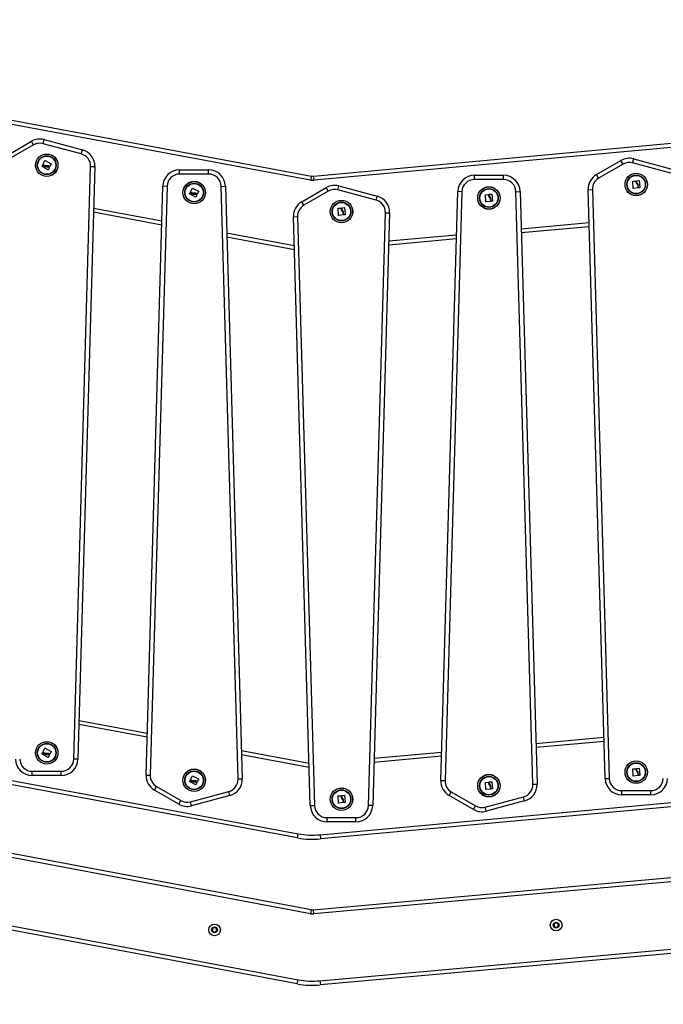
# Model space of a CAD drawing. Units: millimetres. Extents: x -8.2 to 12.2, y 0 to 17.2.
# Drawn here: x 4.8 to 5.5, y 12.8 to 13.9 of the extents above; entities that cross this region are included whole.
import ezdxf

# ---------------------------------------------------------------- set-up
doc = ezdxf.new("R2010")
doc.units = ezdxf.units.MM
doc.layers.add('DIASTASEIS', color=253, linetype='Continuous', lineweight=5)
doc.styles.get("Standard").update_dxf_attribs({"font": 'ARIALN.TTF'})
doc.dimstyles.get("Standard").update_dxf_attribs({"dimtxt": 0.18, "dimasz": 0.15, "dimexe": 0.18, "dimexo": 0.0625, "dimgap": 0.09, "dimtad": 0, "dimtih": 1, "dimtoh": 1, "dimzin": 0, "dimdsep": 46, "dimtxsty": 'Standard', "dimblk": 'OBLIQUE', "dimcen": 0.09, "dimadec": 0, "dimazin": 0, "dimtfac": 1, "dimtofl": 0, "dimtmove": 0, "dimatfit": 3, "dimfxl": 1, "dimtolj": 1, "dimtzin": 0, "dimarcsym": 0})

# ---------------------------------------------------------------- blocks, each defined once
blk = doc.blocks.new('QDAD')
at = {"color": 7, "linetype": 'Continuous', "lineweight": 25}
for p, q in [((46.0751, 6.5011), (46.6669, 6.3909)), ((46.6696, 6.3908), (47.8577, 6.4997)), ((46.666, 6.386), (46.0741, 6.4962)), ((47.8581, 6.4947), (46.6701, 6.3858)), ((46.3044, 6.4155), (46.3335, 6.4323)), ((46.336, 6.4279), (46.3069, 6.4112)), ((46.336, 6.4279), (46.3335, 6.4323)), ((46.3473, 6.4294), (46.3486, 6.4343)), ((46.3929, 6.4172), (46.3473, 6.4294)), ((46.3486, 6.4343), (46.3942, 6.4221)), ((46.3929, 6.4172), (46.3942, 6.4221)), ((46.3462, 6.4024), (46.3468, 6.4038)), ((46.347, 6.4038), (46.35, 6.4023)), ((46.3472, 6.4046), (46.3496, 6.4092)), ((46.3496, 6.4032), (46.3473, 6.4044)), ((46.3498, 6.4092), (46.357, 6.4053)), ((46.3571, 6.4052), (46.3555, 6.4024)), ((47.0066, 6.3925), (47.0357, 6.4093)), ((47.0382, 6.4049), (47.0091, 6.3882)), ((47.0382, 6.4049), (47.0357, 6.4093)), ((47.0496, 6.4064), (47.0509, 6.4113)), ((47.0951, 6.3942), (47.0496, 6.4064)), ((47.0509, 6.4113), (47.0964, 6.3991)), ((46.3536, 6.3984), (46.3462, 6.4022)), ((46.3551, 6.401), (46.3538, 6.3985)), ((46.3543, 6.4016), (46.355, 6.4012)), ((46.3839, 5.6964), (46.404, 6.4023)), ((46.409, 6.4022), (46.3889, 5.6962)), ((46.404, 6.4023), (46.409, 6.4022)), ((46.51, 6.3932), (46.51, 6.3982)), ((46.51, 6.3982), (46.5445, 6.3982)), ((46.5445, 6.3932), (46.51, 6.3932)), ((46.5445, 6.3932), (46.5445, 6.3982)), ((47.0091, 6.3882), (47.0066, 6.3925)), ((46.6669, 6.3909), (46.666, 6.386)), ((46.6701, 6.3858), (46.6696, 6.3908)), ((46.8612, 6.3868), (46.8612, 6.3918)), ((46.8612, 6.3918), (46.8956, 6.3918)), ((46.8956, 6.3868), (46.8612, 6.3868)), ((46.8956, 6.3868), (46.8956, 6.3918)), ((47.0504, 6.3763), (47.0498, 6.3845)), ((47.0499, 6.3846), (47.0531, 6.3848)), ((47.0544, 6.3842), (47.0543, 6.385)), ((47.0545, 6.3852), (47.0573, 6.3855)), ((47.0565, 6.3769), (47.0561, 6.3802)), ((47.0574, 6.3854), (47.0582, 6.3771)), ((46.47, 5.6774), (46.4901, 6.3788)), ((46.4951, 6.3786), (46.475, 5.6772)), ((46.4951, 6.3786), (46.4901, 6.3788)), ((46.5217, 6.3697), (46.5224, 6.3711)), ((46.5292, 6.3657), (46.5218, 6.3696)), ((46.5226, 6.3712), (46.5255, 6.3696)), ((46.5228, 6.3719), (46.5252, 6.3765)), ((46.5252, 6.3705), (46.5229, 6.3717)), ((46.5253, 6.3766), (46.5326, 6.3727)), ((46.5298, 6.3689), (46.5306, 6.3685)), ((46.5326, 6.3725), (46.5311, 6.3697)), ((46.5595, 6.3786), (46.5645, 6.3788)), ((46.5796, 5.6727), (46.5595, 6.3786)), ((46.5645, 6.3788), (46.5846, 5.6728)), ((46.6555, 6.3603), (46.6846, 6.3771)), ((46.6871, 6.3728), (46.658, 6.356)), ((46.6871, 6.3728), (46.6846, 6.3771)), ((46.6985, 6.3743), (46.6997, 6.3791)), ((46.744, 6.362), (46.6985, 6.3743)), ((46.6997, 6.3791), (46.7453, 6.3669)), ((46.8211, 5.671), (46.8412, 6.3724)), ((46.8462, 6.3722), (46.8261, 5.6708)), ((46.8462, 6.3722), (46.8412, 6.3724)), ((46.8743, 6.3685), (46.8775, 6.3687)), ((46.8789, 6.3681), (46.8788, 6.369)), ((46.8789, 6.3691), (46.8817, 6.3694)), ((46.8819, 6.3693), (46.8827, 6.361)), ((46.9106, 6.3722), (46.9156, 6.3724)), ((46.9307, 5.6663), (46.9106, 6.3722)), ((46.9156, 6.3724), (46.9357, 5.6664)), ((46.9966, 6.3746), (47.0016, 6.3747)), ((47.0167, 5.6732), (46.9966, 6.3746)), ((47.0016, 6.3747), (47.0217, 5.6734)), ((47.0557, 6.3767), (47.0506, 6.3762)), ((47.0556, 6.3795), (47.0558, 6.3768)), ((47.0581, 6.3769), (47.0566, 6.3768)), ((46.5306, 6.3683), (46.5293, 6.3658)), ((46.658, 6.356), (46.6555, 6.3603)), ((46.744, 6.362), (46.7453, 6.3669)), ((46.8749, 6.3602), (46.8742, 6.3684)), ((46.8802, 6.3606), (46.875, 6.3601)), ((46.88, 6.3634), (46.8803, 6.3607)), ((46.8809, 6.3608), (46.8806, 6.3641)), ((46.8826, 6.3609), (46.881, 6.3607)), ((46.4887, 6.3325), (46.4075, 6.3477)), ((46.6993, 6.3441), (46.6987, 6.3523)), ((46.6988, 6.3524), (46.702, 6.3526)), ((46.7033, 6.352), (46.7032, 6.3529)), ((46.7034, 6.353), (46.7062, 6.3533)), ((46.7045, 6.3473), (46.7047, 6.3446)), ((46.7054, 6.3447), (46.705, 6.348)), ((46.7063, 6.3532), (46.7071, 6.3449)), ((46.735, 5.6412), (46.7551, 6.3471)), ((46.7601, 6.347), (46.74, 5.641)), ((46.7551, 6.3471), (46.7601, 6.347)), ((46.6455, 6.3424), (46.6505, 6.3426)), ((46.6656, 5.641), (46.6455, 6.3424)), ((46.6505, 6.3426), (46.6706, 5.6412)), ((46.7046, 6.3445), (46.6995, 6.344)), ((46.707, 6.3448), (46.7055, 6.3446)), ((46.9979, 6.3305), (46.917, 6.3231)), ((46.6467, 6.3031), (46.5662, 6.3181)), ((46.8396, 6.316), (46.759, 6.3086)), ((46.3902, 5.7424), (46.4714, 5.7273)), ((46.0741, 5.7148), (46.6513, 5.6074)), ((46.6774, 5.6062), (47.8581, 5.7144)), ((46.9343, 5.7151), (47.0153, 5.7225)), ((46.6504, 5.6024), (46.0732, 5.7099)), ((46.3462, 5.7024), (46.3468, 5.7038)), ((46.3536, 5.6984), (46.3462, 5.7022)), ((46.347, 5.7038), (46.35, 5.7023)), ((46.3472, 5.7046), (46.3496, 5.7092)), ((46.3496, 5.7032), (46.3473, 5.7044)), ((46.3498, 5.7092), (46.357, 5.7053)), ((46.3551, 5.701), (46.3538, 5.6985)), ((46.3543, 5.7016), (46.355, 5.7012)), ((46.3571, 5.7052), (46.3555, 5.7024)), ((46.5836, 5.7064), (46.6642, 5.6914)), ((47.8586, 5.7094), (46.6778, 5.6012)), ((46.7416, 5.6974), (46.8221, 5.7048)), ((46.3889, 5.6962), (46.3839, 5.6964)), ((46.3345, 5.6818), (46.3689, 5.6818)), ((46.3345, 5.6768), (46.3345, 5.6818)), ((46.3689, 5.6768), (46.3345, 5.6768)), ((46.3689, 5.6768), (46.3689, 5.6818)), ((46.47, 5.6774), (46.475, 5.6772)), ((46.5228, 5.6719), (46.5252, 5.6765)), ((46.5253, 5.6766), (46.5326, 5.6727)), ((47.0504, 5.6763), (47.0498, 5.6845)), ((47.0499, 5.6846), (47.0531, 5.6848)), ((47.0557, 5.6767), (47.0506, 5.6762)), ((47.0544, 5.6842), (47.0543, 5.685)), ((47.0545, 5.6852), (47.0573, 5.6855)), ((47.0556, 5.6795), (47.0558, 5.6768)), ((47.0565, 5.6769), (47.0561, 5.6802)), ((47.0581, 5.6769), (47.0566, 5.6768)), ((47.0574, 5.6854), (47.0582, 5.6771)), ((46.5217, 5.6697), (46.5224, 5.6711)), ((46.5292, 5.6657), (46.5218, 5.6696)), ((46.5226, 5.6712), (46.5255, 5.6696)), ((46.5252, 5.6705), (46.5229, 5.6717)), ((46.5306, 5.6683), (46.5293, 5.6658)), ((46.5298, 5.6689), (46.5306, 5.6685)), ((46.5326, 5.6725), (46.5311, 5.6697)), ((46.5796, 5.6727), (46.5846, 5.6728)), ((46.8211, 5.671), (46.8261, 5.6708)), ((46.8749, 5.6602), (46.8742, 5.6684)), ((46.8743, 5.6685), (46.8775, 5.6687)), ((46.8789, 5.6681), (46.8788, 5.669)), ((46.8789, 5.6691), (46.8817, 5.6694)), ((46.8819, 5.6693), (46.8827, 5.661)), ((46.9307, 5.6663), (46.9357, 5.6664)), ((47.0167, 5.6732), (47.0217, 5.6734)), ((46.48, 5.6595), (46.4825, 5.6638)), ((46.509, 5.6427), (46.48, 5.6595)), ((46.4825, 5.6638), (46.5115, 5.647)), ((46.5229, 5.6455), (46.5685, 5.6577)), ((46.5698, 5.6529), (46.5685, 5.6577)), ((46.7034, 5.653), (46.7062, 5.6533)), ((46.7063, 5.6532), (46.7071, 5.6449)), ((46.8311, 5.6531), (46.8336, 5.6574)), ((46.8601, 5.6363), (46.8311, 5.6531)), ((46.8336, 5.6574), (46.8626, 5.6406)), ((46.8802, 5.6606), (46.875, 5.6601)), ((46.88, 5.6634), (46.8803, 5.6607)), ((46.8809, 5.6608), (46.8806, 5.6641)), ((46.8826, 5.6609), (46.881, 5.6607)), ((47.0367, 5.6588), (47.0711, 5.6588)), ((47.0367, 5.6538), (47.0367, 5.6588)), ((47.0711, 5.6538), (47.0367, 5.6538)), ((47.0711, 5.6538), (47.0711, 5.6588)), ((46.509, 5.6427), (46.5115, 5.647)), ((46.5242, 5.6407), (46.5229, 5.6455)), ((46.5698, 5.6529), (46.5242, 5.6407)), ((46.6993, 5.6441), (46.6987, 5.6523)), ((46.6988, 5.6524), (46.702, 5.6526)), ((46.7046, 5.6445), (46.6995, 5.644)), ((46.7033, 5.652), (46.7032, 5.6529)), ((46.7045, 5.6473), (46.7047, 5.6446)), ((46.7054, 5.6447), (46.705, 5.648)), ((46.707, 5.6448), (46.7055, 5.6446)), ((46.874, 5.6391), (46.9196, 5.6513)), ((46.9209, 5.6465), (46.8753, 5.6343)), ((46.9209, 5.6465), (46.9196, 5.6513)), ((46.6656, 5.641), (46.6706, 5.6412)), ((46.74, 5.641), (46.735, 5.6412)), ((46.8601, 5.6363), (46.8626, 5.6406)), ((46.8753, 5.6343), (46.874, 5.6391)), ((46.6658, 5.5122), (46.0712, 5.6239)), ((46.0721, 5.6288), (46.6667, 5.5171)), ((46.6695, 5.517), (47.8607, 5.6243)), ((47.8612, 5.6193), (46.6699, 5.512)), ((46.6856, 5.6216), (46.6856, 5.6266)), ((46.6856, 5.6266), (46.72, 5.6266)), ((46.72, 5.6216), (46.6856, 5.6216)), ((46.72, 5.6216), (46.72, 5.6266)), ((46.6504, 5.6024), (46.6513, 5.6074)), ((46.6774, 5.6062), (46.6778, 5.6012)), ((46.6501, 5.4287), (46.0701, 5.5376)), ((46.071, 5.5425), (46.6511, 5.4336)), ((46.6771, 5.4323), (47.861, 5.5389)), ((47.8615, 5.534), (46.6776, 5.4273)), ((46.6667, 5.5171), (46.6658, 5.5122)), ((46.6699, 5.512), (46.6695, 5.517)), ((46.9585, 5.5015), (46.956, 5.5001)), ((46.961, 5.5001), (46.9585, 5.5015)), ((46.5516, 5.4958), (46.5491, 5.4944)), ((46.5491, 5.4944), (46.5491, 5.4915)), ((46.5491, 5.4915), (46.5516, 5.4901)), ((46.5541, 5.4944), (46.5516, 5.4958)), ((46.5516, 5.4901), (46.5541, 5.4915)), ((46.5541, 5.4915), (46.5541, 5.4944)), ((46.956, 5.5001), (46.956, 5.4972)), ((46.956, 5.4972), (46.9585, 5.4957)), ((46.9585, 5.4957), (46.961, 5.4972)), ((46.961, 5.4972), (46.961, 5.5001)), ((46.6501, 5.4287), (46.6511, 5.4336)), ((46.6771, 5.4323), (46.6776, 5.4273))]:
    blk.add_line(p, q, dxfattribs=at)
at = {"color": 8, "linetype": 'Continuous', "lineweight": 25}
for p, q in [((46.4076, 6.3527), (46.4889, 6.3376)), ((46.9168, 6.3281), (46.9978, 6.3355)), ((46.566, 6.3232), (46.6465, 6.3083)), ((46.7592, 6.3136), (46.8397, 6.321)), ((46.4713, 5.7223), (46.3901, 5.7374)), ((47.0155, 5.7175), (46.9345, 5.71)), ((46.6643, 5.6863), (46.5838, 5.7013)), ((46.8219, 5.6997), (46.7415, 5.6924))]:
    blk.add_line(p, q, dxfattribs=at)
at = {"color": 7, "linetype": 'Continuous', "lineweight": 25}
for centre, radius in [((46.3517, 6.4038), 0.0134), ((46.3517, 6.4038), 0.0133), ((46.3517, 6.4038), 0.0112), ((46.3517, 6.4038), 0.0108), ((47.0539, 6.3808), 0.0134), ((47.0539, 6.3808), 0.0133), ((47.0539, 6.3808), 0.0112), ((46.5273, 6.3711), 0.0134), ((46.5273, 6.3711), 0.0133), ((46.5273, 6.3711), 0.0112), ((46.5273, 6.3711), 0.0108), ((47.0539, 6.3808), 0.0108), ((46.8784, 6.3647), 0.0134), ((46.8784, 6.3647), 0.0133), ((46.8784, 6.3647), 0.0112), ((46.8784, 6.3647), 0.0108), ((46.7028, 6.3486), 0.0134), ((46.7028, 6.3486), 0.0133), ((46.7028, 6.3486), 0.0112), ((46.7028, 6.3486), 0.0108), ((46.3517, 5.7038), 0.0134), ((46.3517, 5.7038), 0.0133), ((46.3517, 5.7038), 0.0112), ((46.3517, 5.7038), 0.0108), ((47.0539, 5.6808), 0.0134), ((47.0539, 5.6808), 0.0133), ((47.0539, 5.6808), 0.0112), ((47.0539, 5.6808), 0.0108), ((46.5273, 5.6711), 0.0134), ((46.5273, 5.6711), 0.0133), ((46.5273, 5.6711), 0.0112), ((46.5273, 5.6711), 0.0108), ((46.8784, 5.6647), 0.0134), ((46.8784, 5.6647), 0.0133), ((46.8784, 5.6647), 0.0112), ((46.8784, 5.6647), 0.0108), ((46.7028, 5.6486), 0.0134), ((46.7028, 5.6486), 0.0133), ((46.7028, 5.6486), 0.0112), ((46.7028, 5.6486), 0.0108), ((46.9585, 5.4986), 0.007), ((46.9585, 5.4986), 0.0035), ((46.5516, 5.4929), 0.007), ((46.5516, 5.4929), 0.0035)]:
    blk.add_circle(centre, radius, dxfattribs=at)
for centre, radius, start, end in [((46.3435, 6.4149), 0.02, 75.0034, 120.0034), ((46.3435, 6.4149), 0.015, 75.0034, 120.0034), ((46.389, 6.4027), 0.015, 358.3668, 75.0034), ((46.389, 6.4027), 0.02, 358.3668, 75.0034), ((47.0457, 6.392), 0.02, 75.0034, 120.0034), ((47.0457, 6.392), 0.015, 75.0034, 120.0034), ((46.51, 6.3782), 0.02, 89.9966, 178.36), ((46.51, 6.3782), 0.015, 89.9966, 178.36), ((46.5445, 6.3782), 0.02, 1.6332, 89.9966), ((46.5445, 6.3782), 0.015, 1.6332, 89.9966), ((47.0166, 6.3752), 0.02, 120.0034, 181.64), ((46.6687, 6.4008), 0.015, 259.4541, 275.2375), ((46.6687, 6.4008), 0.01, 259.4541, 275.2375), ((46.8612, 6.3718), 0.02, 89.9966, 178.36), ((46.8612, 6.3718), 0.015, 89.9966, 178.36), ((46.8956, 6.3718), 0.02, 1.6332, 89.9966), ((46.8956, 6.3718), 0.015, 1.6332, 89.9966), ((47.0166, 6.3752), 0.015, 120.0034, 181.64), ((46.6946, 6.3598), 0.02, 75.0034, 120.0034), ((46.6946, 6.3598), 0.015, 75.0034, 120.0034), ((46.6655, 6.343), 0.02, 120.0034, 181.64), ((46.7401, 6.3476), 0.015, 358.3668, 75.0034), ((46.7401, 6.3476), 0.02, 358.3668, 75.0034), ((46.6655, 6.343), 0.015, 120.0034, 181.64), ((46.3345, 5.6968), 0.02, 181.64, 270.0034), ((46.3345, 5.6968), 0.015, 181.64, 270.0034), ((46.3689, 5.6968), 0.015, 270.0034, 358.3668), ((46.3689, 5.6968), 0.02, 270.0034, 358.3668), ((46.49, 5.6768), 0.02, 178.36, 239.9966), ((46.49, 5.6768), 0.015, 178.36, 239.9966), ((46.5646, 5.6722), 0.015, 284.9966, 1.6332), ((46.5646, 5.6722), 0.02, 284.9966, 1.6332), ((46.8411, 5.6704), 0.02, 178.36, 239.9966), ((46.8411, 5.6704), 0.015, 178.36, 239.9966), ((46.9157, 5.6658), 0.015, 284.9966, 1.6332), ((46.9157, 5.6658), 0.02, 284.9966, 1.6332), ((47.0367, 5.6738), 0.02, 181.64, 270.0034), ((47.0367, 5.6738), 0.015, 181.64, 270.0034), ((47.0711, 5.6738), 0.015, 270.0034, 358.3668), ((47.0711, 5.6738), 0.02, 270.0034, 358.3668), ((46.519, 5.66), 0.02, 239.9966, 284.9966), ((46.519, 5.66), 0.015, 239.9966, 284.9966), ((46.6856, 5.6416), 0.02, 181.64, 270.0034), ((46.6856, 5.6416), 0.015, 181.64, 270.0034), ((46.72, 5.6416), 0.015, 270.0034, 358.3668), ((46.72, 5.6416), 0.02, 270.0034, 358.3668), ((46.8701, 5.6536), 0.02, 239.9966, 284.9966), ((46.8701, 5.6536), 0.015, 239.9966, 284.9966), ((46.6687, 5.7008), 0.095, 259.4541, 275.2375), ((46.6687, 5.7008), 0.1, 259.4541, 275.2375), ((46.6686, 5.5269), 0.01, 259.3627, 275.1461), ((46.6686, 5.5269), 0.015, 259.3627, 275.1461), ((46.6686, 5.5269), 0.095, 259.3627, 275.1461), ((46.6686, 5.5269), 0.1, 259.3627, 275.1461)]:
    blk.add_arc(centre, radius, start, end, dxfattribs=at)
for points, knots in [([(46.3468, 6.4038), (46.3469, 6.4038), (46.3469, 6.4038), (46.3469, 6.4038), (46.3469, 6.4038), (46.347, 6.4039), (46.347, 6.4038), (46.347, 6.4038)], [0, 0, 0, 0, 0.125228, 0.25062, 0.500191, 0.749789, 1, 1, 1, 1]), ([(46.3473, 6.4044), (46.3473, 6.4044), (46.3473, 6.4044), (46.3472, 6.4045), (46.3472, 6.4045), (46.3472, 6.4046), (46.3472, 6.4046), (46.3472, 6.4046)], [0, 0, 0, 0, 0.24988, 0.498967, 0.749143, 0.8722, 1, 1, 1, 1]), ([(46.3496, 6.4092), (46.3496, 6.4092), (46.3496, 6.4092), (46.3496, 6.4092), (46.3497, 6.4092), (46.3497, 6.4093), (46.3497, 6.4093), (46.3497, 6.4093), (46.3498, 6.4092), (46.3498, 6.4092)], [0, 0, 0, 0, 0.125461, 0.250089, 0.375461, 0.500268, 0.625209, 0.750564, 1, 1, 1, 1]), ([(46.357, 6.4053), (46.357, 6.4053), (46.3571, 6.4053), (46.3571, 6.4053), (46.3571, 6.4053), (46.3571, 6.4052), (46.3571, 6.4052), (46.3571, 6.4052), (46.3571, 6.4052), (46.3571, 6.4052)], [0, 0, 0, 0, 0.248814, 0.37423, 0.498972, 0.623989, 0.749248, 0.874338, 1, 1, 1, 1]), ([(46.3462, 6.4022), (46.3462, 6.4023), (46.3462, 6.4023), (46.3462, 6.4023), (46.3462, 6.4023), (46.3461, 6.4023), (46.3461, 6.4024), (46.3462, 6.4024), (46.3462, 6.4024)], [0, 0, 0, 0, 0.250271, 0.372709, 0.499544, 0.626915, 0.749664, 1, 1, 1, 1]), ([(46.3518, 6.403), (46.3515, 6.403), (46.3507, 6.4029), (46.35, 6.4031), (46.3496, 6.4032)], [0, 0, 0, 0, 0.501256, 1, 1, 1, 1]), ([(46.35, 6.4023), (46.3503, 6.4022), (46.3509, 6.402), (46.3515, 6.402), (46.3519, 6.402)], [0, 0, 0, 0, 0.501001, 1, 1, 1, 1]), ([(46.3553, 6.4023), (46.3548, 6.4026), (46.3537, 6.4031), (46.3525, 6.403), (46.3518, 6.403)], [0, 0, 0, 0, 0.501637, 1, 1, 1, 1]), ([(46.3519, 6.402), (46.3523, 6.402), (46.3531, 6.402), (46.3539, 6.4017), (46.3543, 6.4016)], [0, 0, 0, 0, 0.501205, 1, 1, 1, 1]), ([(46.3538, 6.3985), (46.3538, 6.3985), (46.3538, 6.3984), (46.3537, 6.3984), (46.3537, 6.3984), (46.3537, 6.3984), (46.3537, 6.3984), (46.3536, 6.3984), (46.3536, 6.3984)], [0, 0, 0, 0, 0.248925, 0.374367, 0.499207, 0.626569, 0.749289, 1, 1, 1, 1]), ([(46.355, 6.4012), (46.355, 6.4012), (46.3551, 6.4012), (46.3551, 6.4011), (46.3551, 6.4011), (46.3551, 6.401), (46.3551, 6.401)], [0, 0, 0, 0, 0.248832, 0.499604, 0.750484, 1, 1, 1, 1]), ([(46.3555, 6.4024), (46.3555, 6.4023), (46.3555, 6.4023), (46.3554, 6.4023), (46.3554, 6.4023), (46.3553, 6.4023), (46.3553, 6.4023)], [0, 0, 0, 0, 0.249395, 0.499507, 0.750919, 1, 1, 1, 1]), ([(47.0498, 6.3845), (47.0498, 6.3845), (47.0498, 6.3845), (47.0498, 6.3846), (47.0498, 6.3846), (47.0498, 6.3846), (47.0498, 6.3846), (47.0499, 6.3846), (47.0499, 6.3846), (47.0499, 6.3846)], [0, 0, 0, 0, 0.2488139, 0.3742298, 0.4989725, 0.6239888, 0.7492484, 0.8743376, 1, 1, 1, 1]), ([(47.0531, 6.3848), (47.0531, 6.3848), (47.0532, 6.3848), (47.0532, 6.3848), (47.0532, 6.3848), (47.0532, 6.3847), (47.0532, 6.3847)], [0, 0, 0, 0, 0.2493955, 0.4995067, 0.7509185, 1, 1, 1, 1]), ([(47.0532, 6.3847), (47.0533, 6.3841), (47.0535, 6.3829), (47.0542, 6.3819), (47.0545, 6.3814)], [0, 0, 0, 0, 0.501637, 1, 1, 1, 1]), ([(47.0543, 6.385), (47.0543, 6.3851), (47.0543, 6.3851), (47.0544, 6.3851), (47.0544, 6.3852), (47.0544, 6.3852), (47.0545, 6.3852)], [0, 0, 0, 0, 0.248832, 0.499604, 0.750484, 1, 1, 1, 1]), ([(47.0554, 6.382), (47.0551, 6.3823), (47.0547, 6.383), (47.0545, 6.3838), (47.0544, 6.3842)], [0, 0, 0, 0, 0.501205, 1, 1, 1, 1]), ([(47.0545, 6.3814), (47.0548, 6.3811), (47.0553, 6.3805), (47.0555, 6.3798), (47.0556, 6.3795)], [0, 0, 0, 0, 0.501256, 1, 1, 1, 1]), ([(47.0561, 6.3802), (47.0561, 6.3805), (47.0559, 6.3812), (47.0556, 6.3817), (47.0554, 6.382)], [0, 0, 0, 0, 0.501001, 1, 1, 1, 1]), ([(47.0573, 6.3855), (47.0573, 6.3855), (47.0573, 6.3855), (47.0574, 6.3855), (47.0574, 6.3855), (47.0574, 6.3855), (47.0574, 6.3854), (47.0574, 6.3854), (47.0574, 6.3854)], [0, 0, 0, 0, 0.248925, 0.374367, 0.499207, 0.626569, 0.749289, 1, 1, 1, 1]), ([(46.5218, 6.3696), (46.5218, 6.3696), (46.5217, 6.3696), (46.5217, 6.3696), (46.5217, 6.3696), (46.5217, 6.3697), (46.5217, 6.3697), (46.5217, 6.3697), (46.5217, 6.3697)], [0, 0, 0, 0, 0.250271, 0.372709, 0.499544, 0.626915, 0.749664, 1, 1, 1, 1]), ([(46.5224, 6.3711), (46.5224, 6.3711), (46.5224, 6.3711), (46.5224, 6.3711), (46.5225, 6.3712), (46.5225, 6.3712), (46.5226, 6.3712), (46.5226, 6.3712)], [0, 0, 0, 0, 0.125228, 0.25062, 0.500191, 0.749789, 1, 1, 1, 1]), ([(46.5229, 6.3717), (46.5228, 6.3717), (46.5228, 6.3717), (46.5228, 6.3718), (46.5228, 6.3718), (46.5228, 6.3719), (46.5228, 6.3719), (46.5228, 6.3719)], [0, 0, 0, 0, 0.24988, 0.498967, 0.749143, 0.8722, 1, 1, 1, 1]), ([(46.5252, 6.3765), (46.5252, 6.3765), (46.5252, 6.3765), (46.5252, 6.3765), (46.5252, 6.3766), (46.5252, 6.3766), (46.5253, 6.3766), (46.5253, 6.3766), (46.5253, 6.3766), (46.5253, 6.3766)], [0, 0, 0, 0, 0.125461, 0.250089, 0.375461, 0.500268, 0.625209, 0.750564, 1, 1, 1, 1]), ([(46.5274, 6.3703), (46.527, 6.3703), (46.5263, 6.3702), (46.5256, 6.3704), (46.5252, 6.3705)], [0, 0, 0, 0, 0.501256, 1, 1, 1, 1]), ([(46.5255, 6.3696), (46.5258, 6.3695), (46.5264, 6.3693), (46.5271, 6.3693), (46.5274, 6.3693)], [0, 0, 0, 0, 0.501001, 1, 1, 1, 1]), ([(46.5309, 6.3696), (46.5303, 6.3699), (46.5292, 6.3704), (46.528, 6.3704), (46.5274, 6.3703)], [0, 0, 0, 0, 0.501637, 1, 1, 1, 1]), ([(46.5274, 6.3693), (46.5278, 6.3693), (46.5287, 6.3694), (46.5294, 6.369), (46.5298, 6.3689)], [0, 0, 0, 0, 0.501205, 1, 1, 1, 1]), ([(46.5306, 6.3685), (46.5306, 6.3685), (46.5306, 6.3685), (46.5306, 6.3684), (46.5306, 6.3684), (46.5306, 6.3683), (46.5306, 6.3683)], [0, 0, 0, 0, 0.248832, 0.499604, 0.750484, 1, 1, 1, 1]), ([(46.5311, 6.3697), (46.531, 6.3697), (46.531, 6.3696), (46.531, 6.3696), (46.5309, 6.3696), (46.5309, 6.3696), (46.5309, 6.3696)], [0, 0, 0, 0, 0.249395, 0.499507, 0.750919, 1, 1, 1, 1]), ([(46.5326, 6.3727), (46.5326, 6.3727), (46.5326, 6.3726), (46.5326, 6.3726), (46.5326, 6.3726), (46.5326, 6.3726), (46.5326, 6.3725), (46.5326, 6.3725), (46.5326, 6.3725), (46.5326, 6.3725)], [0, 0, 0, 0, 0.248814, 0.37423, 0.498972, 0.623989, 0.749248, 0.874338, 1, 1, 1, 1]), ([(46.8742, 6.3684), (46.8742, 6.3684), (46.8742, 6.3684), (46.8742, 6.3685), (46.8742, 6.3685), (46.8743, 6.3685), (46.8743, 6.3685), (46.8743, 6.3685), (46.8743, 6.3685), (46.8743, 6.3685)], [0, 0, 0, 0, 0.248814, 0.37423, 0.498972, 0.623989, 0.749248, 0.874338, 1, 1, 1, 1]), ([(46.8775, 6.3687), (46.8776, 6.3687), (46.8776, 6.3687), (46.8776, 6.3687), (46.8777, 6.3687), (46.8777, 6.3686), (46.8777, 6.3686)], [0, 0, 0, 0, 0.249395, 0.499507, 0.750919, 1, 1, 1, 1]), ([(46.8777, 6.3686), (46.8778, 6.368), (46.8779, 6.3668), (46.8786, 6.3658), (46.879, 6.3653)], [0, 0, 0, 0, 0.501637, 1, 1, 1, 1]), ([(46.8788, 6.369), (46.8788, 6.369), (46.8788, 6.369), (46.8788, 6.3691), (46.8789, 6.3691), (46.8789, 6.3691), (46.8789, 6.3691)], [0, 0, 0, 0, 0.248832, 0.499604, 0.750484, 1, 1, 1, 1]), ([(46.8817, 6.3694), (46.8818, 6.3694), (46.8818, 6.3694), (46.8818, 6.3694), (46.8818, 6.3694), (46.8819, 6.3694), (46.8819, 6.3693), (46.8819, 6.3693), (46.8819, 6.3693)], [0, 0, 0, 0, 0.248925, 0.374367, 0.499207, 0.626569, 0.749289, 1, 1, 1, 1]), ([(47.0506, 6.3762), (47.0506, 6.3762), (47.0505, 6.3762), (47.0505, 6.3762), (47.0505, 6.3762), (47.0505, 6.3762), (47.0504, 6.3762), (47.0504, 6.3762), (47.0504, 6.3763), (47.0504, 6.3763)], [0, 0, 0, 0, 0.125461, 0.250089, 0.375461, 0.500268, 0.625209, 0.750564, 1, 1, 1, 1]), ([(47.0558, 6.3768), (47.0558, 6.3768), (47.0558, 6.3768), (47.0558, 6.3767), (47.0558, 6.3767), (47.0557, 6.3767), (47.0557, 6.3767), (47.0557, 6.3767)], [0, 0, 0, 0, 0.24988, 0.498967, 0.749143, 0.8722, 1, 1, 1, 1]), ([(47.0566, 6.3768), (47.0566, 6.3768), (47.0566, 6.3768), (47.0565, 6.3768), (47.0565, 6.3768), (47.0565, 6.3769), (47.0565, 6.3769), (47.0565, 6.3769)], [0, 0, 0, 0, 0.125228, 0.25062, 0.500191, 0.749789, 1, 1, 1, 1]), ([(47.0582, 6.3771), (47.0582, 6.3771), (47.0582, 6.377), (47.0582, 6.377), (47.0582, 6.377), (47.0582, 6.377), (47.0582, 6.377), (47.0581, 6.377), (47.0581, 6.3769)], [0, 0, 0, 0, 0.250271, 0.372709, 0.499544, 0.626915, 0.749664, 1, 1, 1, 1]), ([(46.5293, 6.3658), (46.5293, 6.3658), (46.5293, 6.3658), (46.5293, 6.3657), (46.5293, 6.3657), (46.5292, 6.3657), (46.5292, 6.3657), (46.5292, 6.3657), (46.5292, 6.3657)], [0, 0, 0, 0, 0.248925, 0.374367, 0.499207, 0.626569, 0.749289, 1, 1, 1, 1]), ([(46.875, 6.3601), (46.875, 6.3601), (46.875, 6.3601), (46.875, 6.3601), (46.8749, 6.3601), (46.8749, 6.3601), (46.8749, 6.3601), (46.8749, 6.3602), (46.8749, 6.3602), (46.8749, 6.3602)], [0, 0, 0, 0, 0.125461, 0.250089, 0.375461, 0.500268, 0.625209, 0.750564, 1, 1, 1, 1]), ([(46.8798, 6.3659), (46.8796, 6.3662), (46.8791, 6.3669), (46.879, 6.3677), (46.8789, 6.3681)], [0, 0, 0, 0, 0.501205, 1, 1, 1, 1]), ([(46.879, 6.3653), (46.8792, 6.365), (46.8797, 6.3644), (46.8799, 6.3637), (46.88, 6.3634)], [0, 0, 0, 0, 0.501256, 1, 1, 1, 1]), ([(46.8806, 6.3641), (46.8805, 6.3644), (46.8804, 6.3651), (46.88, 6.3656), (46.8798, 6.3659)], [0, 0, 0, 0, 0.501001, 1, 1, 1, 1]), ([(46.8803, 6.3607), (46.8803, 6.3607), (46.8803, 6.3607), (46.8803, 6.3606), (46.8802, 6.3606), (46.8802, 6.3606), (46.8802, 6.3606), (46.8802, 6.3606)], [0, 0, 0, 0, 0.24988, 0.498967, 0.749143, 0.8722, 1, 1, 1, 1]), ([(46.881, 6.3607), (46.881, 6.3607), (46.881, 6.3607), (46.881, 6.3607), (46.8809, 6.3607), (46.8809, 6.3608), (46.8809, 6.3608), (46.8809, 6.3608)], [0, 0, 0, 0, 0.125228, 0.25062, 0.500191, 0.749789, 1, 1, 1, 1]), ([(46.8827, 6.361), (46.8827, 6.361), (46.8827, 6.361), (46.8827, 6.3609), (46.8827, 6.3609), (46.8826, 6.3609), (46.8826, 6.3609), (46.8826, 6.3609), (46.8826, 6.3609)], [0, 0, 0, 0, 0.250271, 0.372709, 0.499544, 0.626915, 0.749664, 1, 1, 1, 1]), ([(46.6987, 6.3523), (46.6987, 6.3523), (46.6987, 6.3523), (46.6987, 6.3524), (46.6987, 6.3524), (46.6987, 6.3524), (46.6987, 6.3524), (46.6988, 6.3524), (46.6988, 6.3524), (46.6988, 6.3524)], [0, 0, 0, 0, 0.2488139, 0.3742298, 0.4989725, 0.6239888, 0.7492484, 0.8743376, 1, 1, 1, 1]), ([(46.702, 6.3526), (46.702, 6.3526), (46.702, 6.3526), (46.7021, 6.3526), (46.7021, 6.3526), (46.7021, 6.3525), (46.7021, 6.3525)], [0, 0, 0, 0, 0.2493955, 0.4995067, 0.7509185, 1, 1, 1, 1]), ([(46.7021, 6.3525), (46.7022, 6.3519), (46.7024, 6.3507), (46.7031, 6.3497), (46.7034, 6.3492)], [0, 0, 0, 0, 0.501637, 1, 1, 1, 1]), ([(46.7032, 6.3529), (46.7032, 6.3529), (46.7032, 6.3529), (46.7033, 6.353), (46.7033, 6.353), (46.7033, 6.353), (46.7034, 6.353)], [0, 0, 0, 0, 0.248832, 0.499604, 0.750484, 1, 1, 1, 1]), ([(46.7043, 6.3498), (46.704, 6.3501), (46.7036, 6.3508), (46.7034, 6.3516), (46.7033, 6.352)], [0, 0, 0, 0, 0.501205, 1, 1, 1, 1]), ([(46.7034, 6.3492), (46.7037, 6.3489), (46.7042, 6.3484), (46.7044, 6.3476), (46.7045, 6.3473)], [0, 0, 0, 0, 0.501256, 1, 1, 1, 1]), ([(46.705, 6.348), (46.705, 6.3483), (46.7048, 6.349), (46.7045, 6.3495), (46.7043, 6.3498)], [0, 0, 0, 0, 0.501001, 1, 1, 1, 1]), ([(46.7062, 6.3533), (46.7062, 6.3533), (46.7062, 6.3533), (46.7063, 6.3533), (46.7063, 6.3533), (46.7063, 6.3533), (46.7063, 6.3532), (46.7063, 6.3532), (46.7063, 6.3532)], [0, 0, 0, 0, 0.248925, 0.374367, 0.499207, 0.626569, 0.749289, 1, 1, 1, 1]), ([(46.6995, 6.344), (46.6994, 6.344), (46.6994, 6.344), (46.6994, 6.344), (46.6994, 6.344), (46.6994, 6.344), (46.6993, 6.344), (46.6993, 6.3441), (46.6993, 6.3441), (46.6993, 6.3441)], [0, 0, 0, 0, 0.125461, 0.250089, 0.375461, 0.500268, 0.625209, 0.750564, 1, 1, 1, 1]), ([(46.7047, 6.3446), (46.7047, 6.3446), (46.7047, 6.3446), (46.7047, 6.3445), (46.7047, 6.3445), (46.7046, 6.3445), (46.7046, 6.3445), (46.7046, 6.3445)], [0, 0, 0, 0, 0.24988, 0.498967, 0.749143, 0.8722, 1, 1, 1, 1]), ([(46.7055, 6.3446), (46.7055, 6.3446), (46.7055, 6.3446), (46.7054, 6.3446), (46.7054, 6.3446), (46.7054, 6.3447), (46.7054, 6.3447), (46.7054, 6.3447)], [0, 0, 0, 0, 0.125228, 0.25062, 0.500191, 0.749789, 1, 1, 1, 1]), ([(46.7071, 6.3449), (46.7071, 6.3449), (46.7071, 6.3449), (46.7071, 6.3448), (46.7071, 6.3448), (46.7071, 6.3448), (46.7071, 6.3448), (46.707, 6.3448), (46.707, 6.3448)], [0, 0, 0, 0, 0.250271, 0.372709, 0.499544, 0.626915, 0.749664, 1, 1, 1, 1]), ([(46.3462, 5.7022), (46.3462, 5.7023), (46.3462, 5.7023), (46.3462, 5.7023), (46.3462, 5.7023), (46.3461, 5.7023), (46.3461, 5.7024), (46.3462, 5.7024), (46.3462, 5.7024)], [0, 0, 0, 0, 0.250271, 0.372709, 0.499544, 0.626915, 0.749664, 1, 1, 1, 1]), ([(46.3468, 5.7038), (46.3469, 5.7038), (46.3469, 5.7038), (46.3469, 5.7038), (46.3469, 5.7038), (46.347, 5.7039), (46.347, 5.7038), (46.347, 5.7038)], [0, 0, 0, 0, 0.125228, 0.25062, 0.500191, 0.749789, 1, 1, 1, 1]), ([(46.3473, 5.7044), (46.3473, 5.7044), (46.3473, 5.7044), (46.3472, 5.7045), (46.3472, 5.7045), (46.3472, 5.7046), (46.3472, 5.7046), (46.3472, 5.7046)], [0, 0, 0, 0, 0.2498798, 0.4989666, 0.7491432, 0.8722002, 1, 1, 1, 1]), ([(46.3496, 5.7092), (46.3496, 5.7092), (46.3496, 5.7092), (46.3496, 5.7092), (46.3497, 5.7092), (46.3497, 5.7093), (46.3497, 5.7093), (46.3497, 5.7093), (46.3498, 5.7092), (46.3498, 5.7092)], [0, 0, 0, 0, 0.125461, 0.250089, 0.375461, 0.500268, 0.625209, 0.750564, 1, 1, 1, 1]), ([(46.3518, 5.703), (46.3515, 5.703), (46.3507, 5.7029), (46.35, 5.7031), (46.3496, 5.7032)], [0, 0, 0, 0, 0.501256, 1, 1, 1, 1]), ([(46.35, 5.7023), (46.3503, 5.7022), (46.3509, 5.702), (46.3515, 5.702), (46.3519, 5.702)], [0, 0, 0, 0, 0.501001, 1, 1, 1, 1]), ([(46.3553, 5.7023), (46.3548, 5.7026), (46.3537, 5.7031), (46.3525, 5.703), (46.3518, 5.703)], [0, 0, 0, 0, 0.501637, 1, 1, 1, 1]), ([(46.3519, 5.702), (46.3523, 5.702), (46.3531, 5.702), (46.3539, 5.7017), (46.3543, 5.7016)], [0, 0, 0, 0, 0.501205, 1, 1, 1, 1]), ([(46.355, 5.7012), (46.355, 5.7012), (46.3551, 5.7012), (46.3551, 5.7011), (46.3551, 5.7011), (46.3551, 5.701), (46.3551, 5.701)], [0, 0, 0, 0, 0.248832, 0.499604, 0.750484, 1, 1, 1, 1]), ([(46.3555, 5.7024), (46.3555, 5.7023), (46.3555, 5.7023), (46.3554, 5.7023), (46.3554, 5.7023), (46.3553, 5.7023), (46.3553, 5.7023)], [0, 0, 0, 0, 0.2493955, 0.4995067, 0.7509185, 1, 1, 1, 1]), ([(46.357, 5.7053), (46.357, 5.7053), (46.3571, 5.7053), (46.3571, 5.7053), (46.3571, 5.7053), (46.3571, 5.7052), (46.3571, 5.7052), (46.3571, 5.7052), (46.3571, 5.7052), (46.3571, 5.7052)], [0, 0, 0, 0, 0.248814, 0.37423, 0.498972, 0.623989, 0.749248, 0.874338, 1, 1, 1, 1]), ([(46.3538, 5.6985), (46.3538, 5.6985), (46.3538, 5.6984), (46.3537, 5.6984), (46.3537, 5.6984), (46.3537, 5.6984), (46.3537, 5.6984), (46.3536, 5.6984), (46.3536, 5.6984)], [0, 0, 0, 0, 0.248925, 0.374367, 0.499207, 0.626569, 0.749289, 1, 1, 1, 1]), ([(46.5252, 5.6765), (46.5252, 5.6765), (46.5252, 5.6765), (46.5252, 5.6765), (46.5252, 5.6766), (46.5252, 5.6766), (46.5253, 5.6766), (46.5253, 5.6766), (46.5253, 5.6766), (46.5253, 5.6766)], [0, 0, 0, 0, 0.125461, 0.250089, 0.375461, 0.500268, 0.625209, 0.750564, 1, 1, 1, 1]), ([(47.0498, 5.6845), (47.0498, 5.6845), (47.0498, 5.6845), (47.0498, 5.6846), (47.0498, 5.6846), (47.0498, 5.6846), (47.0498, 5.6846), (47.0499, 5.6846), (47.0499, 5.6846), (47.0499, 5.6846)], [0, 0, 0, 0, 0.248814, 0.37423, 0.498972, 0.623989, 0.749248, 0.874338, 1, 1, 1, 1]), ([(47.0531, 5.6848), (47.0531, 5.6848), (47.0532, 5.6848), (47.0532, 5.6848), (47.0532, 5.6848), (47.0532, 5.6847), (47.0532, 5.6847)], [0, 0, 0, 0, 0.249395, 0.499507, 0.750919, 1, 1, 1, 1]), ([(47.0532, 5.6847), (47.0533, 5.6841), (47.0535, 5.6829), (47.0542, 5.6819), (47.0545, 5.6814)], [0, 0, 0, 0, 0.501637, 1, 1, 1, 1]), ([(47.0543, 5.685), (47.0543, 5.6851), (47.0543, 5.6851), (47.0544, 5.6851), (47.0544, 5.6852), (47.0544, 5.6852), (47.0545, 5.6852)], [0, 0, 0, 0, 0.248832, 0.499604, 0.750484, 1, 1, 1, 1]), ([(47.0554, 5.682), (47.0551, 5.6823), (47.0547, 5.683), (47.0545, 5.6838), (47.0544, 5.6842)], [0, 0, 0, 0, 0.501205, 1, 1, 1, 1]), ([(47.0545, 5.6814), (47.0548, 5.6811), (47.0553, 5.6805), (47.0555, 5.6798), (47.0556, 5.6795)], [0, 0, 0, 0, 0.501256, 1, 1, 1, 1]), ([(47.0561, 5.6802), (47.0561, 5.6805), (47.0559, 5.6812), (47.0556, 5.6817), (47.0554, 5.682)], [0, 0, 0, 0, 0.501001, 1, 1, 1, 1]), ([(47.0558, 5.6768), (47.0558, 5.6768), (47.0558, 5.6768), (47.0558, 5.6767), (47.0558, 5.6767), (47.0557, 5.6767), (47.0557, 5.6767), (47.0557, 5.6767)], [0, 0, 0, 0, 0.24988, 0.498967, 0.749143, 0.8722, 1, 1, 1, 1]), ([(47.0566, 5.6768), (47.0566, 5.6768), (47.0566, 5.6768), (47.0565, 5.6768), (47.0565, 5.6768), (47.0565, 5.6769), (47.0565, 5.6769), (47.0565, 5.6769)], [0, 0, 0, 0, 0.1252278, 0.25062, 0.5001913, 0.7497894, 1, 1, 1, 1]), ([(47.0573, 5.6855), (47.0573, 5.6855), (47.0573, 5.6855), (47.0574, 5.6855), (47.0574, 5.6855), (47.0574, 5.6855), (47.0574, 5.6854), (47.0574, 5.6854), (47.0574, 5.6854)], [0, 0, 0, 0, 0.248925, 0.374367, 0.499207, 0.626569, 0.749289, 1, 1, 1, 1]), ([(47.0582, 5.6771), (47.0582, 5.6771), (47.0582, 5.677), (47.0582, 5.677), (47.0582, 5.677), (47.0582, 5.677), (47.0582, 5.677), (47.0581, 5.677), (47.0581, 5.6769)], [0, 0, 0, 0, 0.250271, 0.372709, 0.499544, 0.626915, 0.749664, 1, 1, 1, 1]), ([(46.5218, 5.6696), (46.5218, 5.6696), (46.5217, 5.6696), (46.5217, 5.6696), (46.5217, 5.6696), (46.5217, 5.6697), (46.5217, 5.6697), (46.5217, 5.6697), (46.5217, 5.6697)], [0, 0, 0, 0, 0.2502714, 0.3727092, 0.4995444, 0.6269151, 0.7496638, 1, 1, 1, 1]), ([(46.5224, 5.6711), (46.5224, 5.6711), (46.5224, 5.6711), (46.5224, 5.6711), (46.5225, 5.6712), (46.5225, 5.6712), (46.5226, 5.6712), (46.5226, 5.6712)], [0, 0, 0, 0, 0.125228, 0.25062, 0.500191, 0.749789, 1, 1, 1, 1]), ([(46.5229, 5.6717), (46.5228, 5.6717), (46.5228, 5.6717), (46.5228, 5.6718), (46.5228, 5.6718), (46.5228, 5.6719), (46.5228, 5.6719), (46.5228, 5.6719)], [0, 0, 0, 0, 0.24988, 0.498967, 0.749143, 0.8722, 1, 1, 1, 1]), ([(46.5274, 5.6703), (46.527, 5.6703), (46.5263, 5.6702), (46.5256, 5.6704), (46.5252, 5.6705)], [0, 0, 0, 0, 0.501256, 1, 1, 1, 1]), ([(46.5255, 5.6696), (46.5258, 5.6695), (46.5264, 5.6693), (46.5271, 5.6693), (46.5274, 5.6693)], [0, 0, 0, 0, 0.501001, 1, 1, 1, 1]), ([(46.5309, 5.6696), (46.5303, 5.6699), (46.5292, 5.6704), (46.528, 5.6704), (46.5274, 5.6703)], [0, 0, 0, 0, 0.501637, 1, 1, 1, 1]), ([(46.5274, 5.6693), (46.5278, 5.6693), (46.5287, 5.6694), (46.5294, 5.669), (46.5298, 5.6689)], [0, 0, 0, 0, 0.5012054, 1, 1, 1, 1]), ([(46.5293, 5.6658), (46.5293, 5.6658), (46.5293, 5.6658), (46.5293, 5.6657), (46.5293, 5.6657), (46.5292, 5.6657), (46.5292, 5.6657), (46.5292, 5.6657), (46.5292, 5.6657)], [0, 0, 0, 0, 0.248925, 0.3743666, 0.4992067, 0.6265688, 0.7492886, 1, 1, 1, 1]), ([(46.5306, 5.6685), (46.5306, 5.6685), (46.5306, 5.6685), (46.5306, 5.6684), (46.5306, 5.6684), (46.5306, 5.6683), (46.5306, 5.6683)], [0, 0, 0, 0, 0.248832, 0.499604, 0.750484, 1, 1, 1, 1]), ([(46.5311, 5.6697), (46.531, 5.6697), (46.531, 5.6696), (46.531, 5.6696), (46.5309, 5.6696), (46.5309, 5.6696), (46.5309, 5.6696)], [0, 0, 0, 0, 0.2493955, 0.4995067, 0.7509185, 1, 1, 1, 1]), ([(46.5326, 5.6727), (46.5326, 5.6727), (46.5326, 5.6726), (46.5326, 5.6726), (46.5326, 5.6726), (46.5326, 5.6726), (46.5326, 5.6725), (46.5326, 5.6725), (46.5326, 5.6725), (46.5326, 5.6725)], [0, 0, 0, 0, 0.248814, 0.37423, 0.498972, 0.623989, 0.749248, 0.874338, 1, 1, 1, 1]), ([(46.8742, 5.6684), (46.8742, 5.6684), (46.8742, 5.6684), (46.8742, 5.6685), (46.8742, 5.6685), (46.8743, 5.6685), (46.8743, 5.6685), (46.8743, 5.6685), (46.8743, 5.6685), (46.8743, 5.6685)], [0, 0, 0, 0, 0.2488139, 0.3742298, 0.4989725, 0.6239888, 0.7492484, 0.8743376, 1, 1, 1, 1]), ([(46.8775, 5.6687), (46.8776, 5.6687), (46.8776, 5.6687), (46.8776, 5.6687), (46.8777, 5.6687), (46.8777, 5.6686), (46.8777, 5.6686)], [0, 0, 0, 0, 0.249395, 0.499507, 0.750919, 1, 1, 1, 1]), ([(46.8777, 5.6686), (46.8778, 5.668), (46.8779, 5.6668), (46.8786, 5.6658), (46.879, 5.6653)], [0, 0, 0, 0, 0.501637, 1, 1, 1, 1]), ([(46.8788, 5.669), (46.8788, 5.669), (46.8788, 5.669), (46.8788, 5.6691), (46.8789, 5.6691), (46.8789, 5.6691), (46.8789, 5.6691)], [0, 0, 0, 0, 0.248832, 0.499604, 0.750484, 1, 1, 1, 1]), ([(46.8798, 5.6659), (46.8796, 5.6662), (46.8791, 5.6669), (46.879, 5.6677), (46.8789, 5.6681)], [0, 0, 0, 0, 0.501205, 1, 1, 1, 1]), ([(46.879, 5.6653), (46.8792, 5.665), (46.8797, 5.6644), (46.8799, 5.6637), (46.88, 5.6634)], [0, 0, 0, 0, 0.501256, 1, 1, 1, 1]), ([(46.8806, 5.6641), (46.8805, 5.6644), (46.8804, 5.6651), (46.88, 5.6656), (46.8798, 5.6659)], [0, 0, 0, 0, 0.501001, 1, 1, 1, 1]), ([(46.8817, 5.6694), (46.8818, 5.6694), (46.8818, 5.6694), (46.8818, 5.6694), (46.8818, 5.6694), (46.8819, 5.6694), (46.8819, 5.6693), (46.8819, 5.6693), (46.8819, 5.6693)], [0, 0, 0, 0, 0.248925, 0.374367, 0.499207, 0.626569, 0.749289, 1, 1, 1, 1]), ([(47.0506, 5.6762), (47.0506, 5.6762), (47.0505, 5.6762), (47.0505, 5.6762), (47.0505, 5.6762), (47.0505, 5.6762), (47.0504, 5.6762), (47.0504, 5.6762), (47.0504, 5.6763), (47.0504, 5.6763)], [0, 0, 0, 0, 0.125461, 0.250089, 0.375461, 0.500268, 0.625209, 0.750564, 1, 1, 1, 1]), ([(46.7032, 5.6529), (46.7032, 5.6529), (46.7032, 5.6529), (46.7033, 5.653), (46.7033, 5.653), (46.7033, 5.653), (46.7034, 5.653)], [0, 0, 0, 0, 0.248832, 0.499604, 0.750484, 1, 1, 1, 1]), ([(46.7062, 5.6533), (46.7062, 5.6533), (46.7062, 5.6533), (46.7063, 5.6533), (46.7063, 5.6533), (46.7063, 5.6533), (46.7063, 5.6532), (46.7063, 5.6532), (46.7063, 5.6532)], [0, 0, 0, 0, 0.248925, 0.374367, 0.499207, 0.626569, 0.749289, 1, 1, 1, 1]), ([(46.875, 5.6601), (46.875, 5.6601), (46.875, 5.6601), (46.875, 5.6601), (46.8749, 5.6601), (46.8749, 5.6601), (46.8749, 5.6601), (46.8749, 5.6602), (46.8749, 5.6602), (46.8749, 5.6602)], [0, 0, 0, 0, 0.1254607, 0.2500892, 0.3754615, 0.5002675, 0.6252085, 0.7505637, 1, 1, 1, 1]), ([(46.8803, 5.6607), (46.8803, 5.6607), (46.8803, 5.6607), (46.8803, 5.6606), (46.8802, 5.6606), (46.8802, 5.6606), (46.8802, 5.6606), (46.8802, 5.6606)], [0, 0, 0, 0, 0.24988, 0.498967, 0.749143, 0.8722, 1, 1, 1, 1]), ([(46.881, 5.6607), (46.881, 5.6607), (46.881, 5.6607), (46.881, 5.6607), (46.8809, 5.6607), (46.8809, 5.6608), (46.8809, 5.6608), (46.8809, 5.6608)], [0, 0, 0, 0, 0.1252278, 0.25062, 0.5001913, 0.7497894, 1, 1, 1, 1]), ([(46.8827, 5.661), (46.8827, 5.661), (46.8827, 5.661), (46.8827, 5.6609), (46.8827, 5.6609), (46.8826, 5.6609), (46.8826, 5.6609), (46.8826, 5.6609), (46.8826, 5.6609)], [0, 0, 0, 0, 0.2502714, 0.3727092, 0.4995444, 0.6269151, 0.7496638, 1, 1, 1, 1]), ([(46.6987, 5.6523), (46.6987, 5.6523), (46.6987, 5.6523), (46.6987, 5.6524), (46.6987, 5.6524), (46.6987, 5.6524), (46.6987, 5.6524), (46.6988, 5.6524), (46.6988, 5.6524), (46.6988, 5.6524)], [0, 0, 0, 0, 0.248814, 0.37423, 0.498972, 0.623989, 0.749248, 0.874338, 1, 1, 1, 1]), ([(46.6995, 5.644), (46.6994, 5.644), (46.6994, 5.644), (46.6994, 5.644), (46.6994, 5.644), (46.6994, 5.644), (46.6993, 5.644), (46.6993, 5.6441), (46.6993, 5.6441), (46.6993, 5.6441)], [0, 0, 0, 0, 0.125461, 0.250089, 0.375461, 0.500268, 0.625209, 0.750564, 1, 1, 1, 1]), ([(46.702, 5.6526), (46.702, 5.6526), (46.702, 5.6526), (46.7021, 5.6526), (46.7021, 5.6526), (46.7021, 5.6525), (46.7021, 5.6525)], [0, 0, 0, 0, 0.249395, 0.499507, 0.750919, 1, 1, 1, 1]), ([(46.7021, 5.6525), (46.7022, 5.6519), (46.7024, 5.6507), (46.7031, 5.6497), (46.7034, 5.6492)], [0, 0, 0, 0, 0.501637, 1, 1, 1, 1]), ([(46.7043, 5.6498), (46.704, 5.6501), (46.7036, 5.6508), (46.7034, 5.6516), (46.7033, 5.652)], [0, 0, 0, 0, 0.501205, 1, 1, 1, 1]), ([(46.7034, 5.6492), (46.7037, 5.6489), (46.7042, 5.6484), (46.7044, 5.6476), (46.7045, 5.6473)], [0, 0, 0, 0, 0.501256, 1, 1, 1, 1]), ([(46.705, 5.648), (46.705, 5.6483), (46.7048, 5.649), (46.7045, 5.6495), (46.7043, 5.6498)], [0, 0, 0, 0, 0.501001, 1, 1, 1, 1]), ([(46.7047, 5.6446), (46.7047, 5.6446), (46.7047, 5.6446), (46.7047, 5.6445), (46.7047, 5.6445), (46.7046, 5.6445), (46.7046, 5.6445), (46.7046, 5.6445)], [0, 0, 0, 0, 0.24988, 0.498967, 0.749143, 0.8722, 1, 1, 1, 1]), ([(46.7055, 5.6446), (46.7055, 5.6446), (46.7055, 5.6446), (46.7054, 5.6446), (46.7054, 5.6446), (46.7054, 5.6447), (46.7054, 5.6447), (46.7054, 5.6447)], [0, 0, 0, 0, 0.1252278, 0.25062, 0.5001913, 0.7497894, 1, 1, 1, 1]), ([(46.7071, 5.6449), (46.7071, 5.6449), (46.7071, 5.6449), (46.7071, 5.6448), (46.7071, 5.6448), (46.7071, 5.6448), (46.7071, 5.6448), (46.707, 5.6448), (46.707, 5.6448)], [0, 0, 0, 0, 0.250271, 0.372709, 0.499544, 0.626915, 0.749664, 1, 1, 1, 1])]:
    blk.add_open_spline(points, degree=3, knots=knots, dxfattribs=at)
blk = doc.blocks.new('_Oblique')
at = {"color": 0, "linetype": 'ByBlock', "lineweight": -2, "transparency": 16777216}
blk.add_line((-0.5, -0.5), (0.5, 0.5), dxfattribs=at)
blk = doc.blocks.new('*D50')
at = {"layer": 'Defpoints', "color": 0}
for p in [(7.2425, 15.3892), (0.3968, 11.7446), (1.2801, 11.7446)]:
    blk.add_point(p, dxfattribs=at)
at = {"layer": 'DIASTASEIS', "color": 0, "lineweight": -2}
for p, q in [((7.18, 15.3892), (0.2168, 15.3892)), ((0.3968, 15.3892), (0.3968, 13.7488)), ((0.3968, 11.7446), (0.3968, 13.385)), ((1.2176, 11.7446), (0.2168, 11.7446))]:
    blk.add_line(p, q, dxfattribs=at)
at = {"layer": 'DIASTASEIS', "color": 0, "linetype": 'ByBlock', "lineweight": -2, "xscale": 0.15, "yscale": 0.15, "zscale": 0.15}
for p, rotation in [((0.3968, 15.3892), 90), ((0.3968, 11.7446), 270)]:
    blk.add_blockref('_Oblique', p, dxfattribs=dict(at, rotation=rotation))
at = {"layer": 'DIASTASEIS', "color": 0, "insert": (0.3968, 13.5669), "char_height": 0.18, "attachment_point": 5}
blk.add_mtext('\\A1;\\A1;3.60', dxfattribs=at)

msp = doc.modelspace()

# ---------------------------------------------------------------- block references
msp.add_blockref('QDAD', (-41.5665, 7.361))

# ---------------------------------------------------------------- dimensions: what is measured, and where the dimension line sits
at = {"layer": 'DIASTASEIS'}
dim = msp.add_linear_dim(base=(0.3968, 11.7446), p1=(7.2425, 15.3892), p2=(1.2801, 11.7446), angle=90, text='\\A1;<>0', dimstyle='Standard', override={"dimdec": 1, "dimtxsty": 'Standard', "dimtdec": 2, "dimtmove": 2}, dxfattribs=at)
dim.commit()
dim.dimension.update_dxf_attribs({"geometry": '*D50', "text_midpoint": (0.3968, 13.5669)})

doc.saveas('drawing.dxf')
